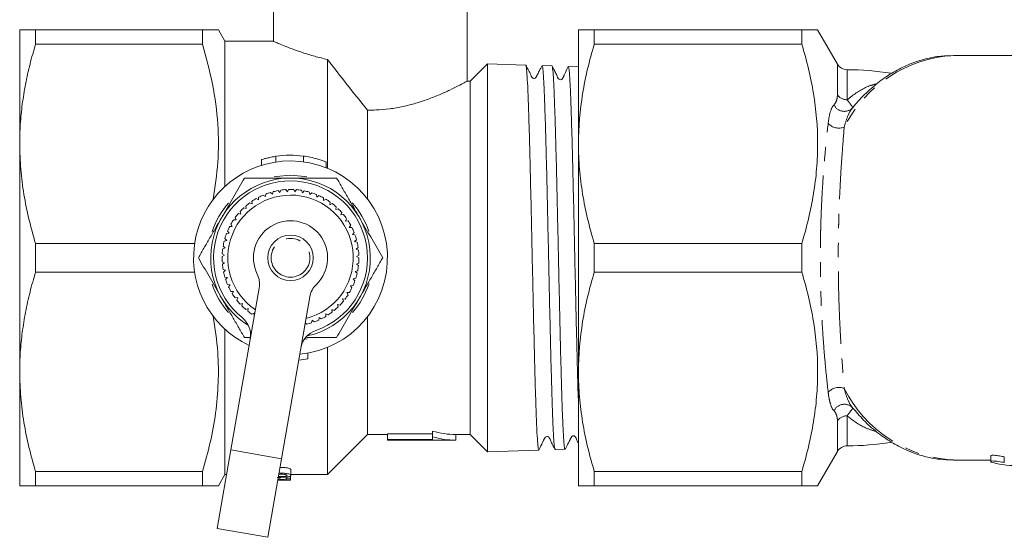
# Model space of a CAD drawing. Units: millimetres. Extents: x -48 to 648, y 0 to 347.
# Drawn here: x 59 to 145, y 1 to 46 of the extents above; entities that cross this region are included whole.
import ezdxf

# ---------------------------------------------------------------- set-up
doc = ezdxf.new("R2010")
doc.units = ezdxf.units.MM
doc.linetypes.add('PHANTOM', pattern=[12.7, 6.35, -1.27, 1.27, -1.27, 1.27, -1.27])

msp = doc.modelspace()

# ---------------------------------------------------------------- linework, layer by layer
at = {"color": 7, "linetype": 'Continuous', "lineweight": 15}
for p, q in [((81.004, 56.468), (81.004, 44.468)), ((98.004, 40.952), (98.004, 56.468)), ((58.754, 35.468), (58.754, 45.468)), ((60.14, 45.468), (60.14, 44.204)), ((60.14, 45.468), (74.791, 45.468)), ((74.791, 45.468), (74.791, 44.204)), ((76.754, 44.468), (76.177, 45.468)), ((107.754, 35.468), (107.754, 45.468)), ((109.14, 45.468), (109.14, 44.204)), ((127.345, 45.468), (109.14, 45.468)), ((127.345, 44.204), (127.345, 45.468)), ((130.463, 42.468), (128.731, 45.468)), ((74.791, 44.204), (60.14, 44.204)), ((81.004, 44.468), (76.754, 44.468)), ((76.754, 44.468), (76.754, 31.728)), ((109.14, 44.204), (127.345, 44.204)), ((150.56, 43.218), (140.638, 43.218)), ((85.754, 42.87), (85.754, 33.322)), ((99.772, 42.485), (98.254, 40.968)), ((103.127, 42.378), (99.772, 42.485)), ((99.772, 8.451), (99.772, 42.485)), ((105.427, 42.304), (104.563, 42.332)), ((107.727, 42.231), (106.862, 42.258)), ((107.754, 42.129), (107.726, 42.192)), ((98.254, 40.968), (97.974, 40.968)), ((98.254, 40.968), (98.254, 9.968)), ((89.254, 38.432), (89.254, 30.634)), ((58.754, 15.468), (58.754, 35.468)), ((107.754, 15.468), (107.754, 35.468)), ((79.947, 34.08), (79.947, 33.579)), ((79.947, 34.074), (79.947, 33.574)), ((85.633, 33.371), (85.633, 33.881)), ((80.925, 31.049), (80.76, 31.209)), ((80.981, 31.271), (80.925, 31.049)), ((81.571, 31.192), (81.426, 31.37)), ((81.652, 31.407), (81.571, 31.192)), ((82.23, 31.262), (82.105, 31.455)), ((82.335, 31.466), (82.23, 31.262)), ((82.892, 31.255), (82.791, 31.461)), ((83.02, 31.446), (82.892, 31.255)), ((83.549, 31.173), (83.472, 31.39)), ((83.698, 31.348), (83.549, 31.173)), ((84.192, 31.017), (84.141, 31.241)), ((84.36, 31.174), (84.192, 31.017)), ((79.141, 30.193), (78.932, 30.289)), ((79.119, 30.422), (79.141, 30.193)), ((79.702, 30.546), (79.505, 30.665)), ((79.706, 30.776), (79.702, 30.546)), ((80.299, 30.832), (80.117, 30.973)), ((80.329, 31.06), (80.299, 30.832)), ((84.814, 30.788), (84.788, 31.017)), ((84.999, 30.925), (84.814, 30.788)), ((85.405, 30.49), (85.405, 30.72)), ((85.604, 30.605), (85.405, 30.49)), ((85.959, 30.127), (85.985, 30.355)), ((78.085, 29.527), (78.158, 29.309)), ((78.624, 29.779), (78.406, 29.85)), ((78.577, 30.004), (78.624, 29.779)), ((86.17, 30.218), (85.959, 30.127)), ((86.468, 29.703), (86.52, 29.926)), ((86.687, 29.77), (86.468, 29.703)), ((86.924, 29.223), (87.002, 29.44)), ((77.749, 28.788), (77.52, 28.808)), ((77.651, 28.996), (77.749, 28.788)), ((78.158, 29.309), (77.933, 29.354)), ((87.15, 29.265), (86.924, 29.223)), ((87.324, 28.695), (87.425, 28.901)), ((87.553, 28.71), (87.324, 28.695)), ((76.978, 27.805), (77.12, 27.625)), ((77.401, 28.225), (77.172, 28.218)), ((77.281, 28.42), (77.401, 28.225)), ((87.66, 28.125), (87.784, 28.318)), ((87.89, 28.114), (87.66, 28.125)), ((87.929, 27.52), (88.075, 27.697)), ((76.909, 26.997), (76.687, 26.939)), ((76.748, 27.16), (76.909, 26.997)), ((77.12, 27.625), (76.893, 27.592)), ((88.156, 27.483), (87.929, 27.52)), ((88.128, 26.888), (88.293, 27.048)), ((88.349, 26.825), (88.128, 26.888)), ((60.14, 26.732), (60.14, 24.204)), ((60.14, 26.732), (74.099, 26.732)), ((76.772, 26.349), (76.558, 26.266)), ((76.593, 26.493), (76.772, 26.349)), ((88.253, 26.238), (88.435, 26.378)), ((88.465, 26.15), (88.253, 26.238)), ((109.14, 26.732), (109.14, 24.204)), ((127.345, 26.732), (109.14, 26.732)), ((127.345, 24.204), (127.345, 26.732)), ((76.709, 25.69), (76.505, 25.583)), ((76.514, 25.812), (76.709, 25.69)), ((76.514, 25.127), (76.721, 25.028)), ((88.303, 25.577), (88.5, 25.696)), ((88.504, 25.466), (88.303, 25.577)), ((74.099, 24.204), (60.14, 24.204)), ((76.721, 25.028), (76.531, 24.898)), ((76.592, 24.447), (76.809, 24.372)), ((76.809, 24.372), (76.635, 24.221)), ((88.177, 24.261), (88.396, 24.332)), ((88.348, 24.107), (88.177, 24.261)), ((88.278, 24.915), (88.487, 25.011)), ((88.465, 24.782), (88.278, 24.915)), ((109.14, 24.204), (127.345, 24.204)), ((76.747, 23.779), (76.971, 23.73)), ((76.971, 23.73), (76.816, 23.56)), ((88.003, 23.622), (88.228, 23.668)), ((88.155, 23.45), (88.003, 23.622)), ((76.977, 23.134), (77.205, 23.11)), ((77.205, 23.11), (77.07, 22.924)), ((77.279, 22.519), (77.509, 22.521)), ((77.281, 8.615), (79.758, 22.818)), ((77.509, 22.521), (77.396, 22.321)), ((87.756, 23.007), (87.985, 23.027)), ((87.888, 22.819), (87.756, 23.007)), ((77.649, 21.943), (77.877, 21.971)), ((77.877, 21.971), (77.788, 21.76)), ((84.191, 22.045), (81.714, 7.842)), ((87.063, 21.882), (87.29, 21.849)), ((87.148, 21.668), (87.063, 21.882)), ((87.442, 22.425), (87.671, 22.418)), ((87.551, 22.223), (87.442, 22.425)), ((78.083, 21.412), (78.306, 21.467)), ((78.306, 21.467), (78.241, 21.246)), ((78.574, 20.935), (78.789, 21.014)), ((78.789, 21.014), (78.75, 20.788)), ((86.132, 20.942), (86.346, 20.859)), ((86.167, 20.715), (86.132, 20.942)), ((86.624, 21.385), (86.846, 21.327)), ((86.685, 21.164), (86.624, 21.385)), ((79.116, 20.516), (79.321, 20.62)), ((79.321, 20.62), (79.308, 20.39)), ((84.357, 19.761), (84.4, 19.987)), ((84.4, 19.987), (84.574, 19.836)), ((84.995, 20.009), (85.013, 20.238)), ((85.013, 20.238), (85.202, 20.109)), ((85.592, 20.558), (85.795, 20.451)), ((85.601, 20.329), (85.592, 20.558)), ((89.254, 20.302), (89.254, 9.968)), ((76.754, 19.208), (76.754, 6.468)), ((83.795, 19.772), (83.918, 19.637)), ((78.98, 18.468), (78.463, 18.468)), ((85.754, 17.614), (85.754, 6.468)), ((84.025, 16.605), (84.025, 17.105)), ((58.754, 5.468), (58.754, 15.468)), ((107.754, 5.468), (107.754, 15.468)), ((85.754, 6.468), (89.254, 9.968)), ((89.254, 9.968), (91.004, 9.968)), ((94.959, 10.019), (91.004, 10.019)), ((91.004, 9.519), (91.004, 10.019)), ((91.004, 9.468), (91.004, 9.519)), ((91.004, 9.519), (94.959, 9.519)), ((94.959, 9.761), (94.959, 10.261)), ((94.959, 9.519), (94.959, 9.761)), ((97.004, 9.968), (98.254, 9.968)), ((97.004, 9.468), (97.004, 9.968)), ((98.254, 9.968), (99.772, 8.451)), ((91.004, 9.468), (97.004, 9.468)), ((105.712, 8.641), (106.578, 8.669)), ((76.078, 1.719), (77.281, 8.615)), ((81.714, 7.842), (80.511, 0.946)), ((99.772, 8.451), (104.278, 8.595)), ((128.731, 5.468), (130.463, 8.468)), ((143.904, 8.098), (143.904, 7.597)), ((140.638, 7.718), (143.904, 7.718)), ((60.14, 6.732), (74.791, 6.732)), ((60.14, 6.732), (60.14, 5.468)), ((74.791, 6.732), (74.791, 5.468)), ((76.177, 5.468), (76.754, 6.468)), ((76.754, 6.468), (76.907, 6.468)), ((81.563, 6.04), (81.563, 6.205)), ((82.12, 6.137), (82.12, 5.998)), ((82.504, 6.137), (82.12, 6.137)), ((82.504, 6.137), (82.504, 6.366)), ((82.504, 5.976), (82.504, 6.137)), ((82.543, 6.375), (82.543, 6.875)), ((82.543, 6.468), (85.754, 6.468)), ((127.345, 6.732), (109.14, 6.732)), ((109.14, 6.732), (109.14, 5.468)), ((127.345, 5.468), (127.345, 6.732)), ((74.791, 5.468), (60.14, 5.468)), ((82.504, 5.968), (81.387, 5.968)), ((82.504, 5.968), (82.504, 5.976)), ((109.14, 5.468), (127.345, 5.468)), ((76.078, 1.719), (80.511, 0.946))]:
    msp.add_line(p, q, dxfattribs=at)
at = {"color": 8, "linetype": 'PHANTOM', "lineweight": 0}
for p, q in [((130.463, 39.752), (130.463, 42.468)), ((131.326, 41.968), (131.326, 39.332)), ((81.229, 34.372), (81.229, 33.872)), ((83.631, 34.393), (83.631, 33.893)), ((131.326, 11.604), (131.326, 8.968)), ((130.463, 8.468), (130.463, 11.184)), ((81.714, 7.842), (77.281, 8.615)), ((145.099, 7.501), (145.099, 8.001))]:
    msp.add_line(p, q, dxfattribs=at)
at = {"color": 7, "linetype": 'Continuous', "lineweight": 15, "flags": 128}
for points in [[(82.504, 32.718), (81.245, 32.608), (81.061, 32.573)], [(83.937, 32.575), (83.763, 32.608), (82.504, 32.718)], [(83.718, 18.32), (83.763, 18.328), (83.964, 18.367)]]:
    msp.add_lwpolyline(points, dxfattribs=at)
at = {"color": 7, "linetype": 'Continuous', "lineweight": 15}
msp.add_circle((82.504, 25.468), 2, dxfattribs=at)
at = {"color": 8, "linetype": 'PHANTOM', "lineweight": 0}
msp.add_circle((82.504, 25.468), 1.7, dxfattribs=at)
for centre, radius, start, end in [((141.313, 31.745), 11.493, 93.36411, 153.12334), ((131.301, 40.377), 1.045, 216.71362, 271.3794), ((131.066, 39.304), 0.989, 204.40701, 319.07676), ((130.584, 38.076), 1.232, 221.09564, 292.81203), ((130.584, 12.86), 1.232, 67.18797, 138.90436), ((141.313, 19.191), 11.493, 206.87666, 266.63589), ((131.066, 11.632), 0.989, 40.92324, 155.59299), ((131.301, 10.559), 1.045, 88.6206, 143.28638)]:
    msp.add_arc(centre, radius, start, end, dxfattribs=at)
at = {"color": 7, "linetype": 'Continuous', "lineweight": 15}
for centre, radius, start, end in [((131.329, 42.968), 1, 210, 269.83577), ((131.254, 16.968), 25, 81.05704, 89.83577), ((82.504, 25.468), 8.5, 90, 244.75731), ((82.504, 25.968), 8.5, 82.38303, 98.63209), ((82.504, 25.468), 8.5, 275.45626, 90), ((82.504, 25.468), 7, 282.07302, 238.14055), ((82.504, 25.468), 6.75, 289.16607, 231.0475), ((82.504, 25.468), 6, 106.90232, 111.25445), ((82.504, 25.468), 6, 100.35687, 104.70899), ((82.504, 25.468), 6, 93.81141, 98.16354), ((82.504, 25.468), 6, 87.26596, 91.61808), ((82.504, 25.468), 6, 80.72051, 85.07263), ((82.504, 25.468), 6, 74.17505, 78.52717), ((82.504, 25.468), 6, 67.6296, 71.98172), ((82.504, 25.468), 7.25, 138.54951, 161.51859), ((82.504, 25.468), 5.5, 284.25452, 235.95904), ((82.504, 25.468), 6, 126.53869, 130.89081), ((82.504, 25.468), 6, 119.99323, 124.34536), ((82.504, 25.468), 6, 113.44778, 117.7999), ((82.504, 25.468), 6, 61.08414, 65.43627), ((82.504, 25.468), 6, 54.53869, 58.89081), ((82.504, 25.468), 7.25, 18.60578, 41.7569), ((82.504, 25.468), 6, 133.08414, 137.43627), ((82.504, 25.468), 6, 47.99323, 52.34536), ((82.504, 25.468), 6, 41.44778, 45.7999), ((82.504, 25.468), 6, 146.17505, 150.52717), ((82.504, 25.468), 6, 139.6296, 143.98172), ((82.504, 25.468), 3.25, 314.15622, 206.05735), ((82.504, 25.468), 6, 34.90232, 39.25445), ((82.504, 25.468), 6, 28.35687, 32.70899), ((82.504, 25.468), 6, 152.72051, 157.07263), ((82.504, 25.468), 6, 21.81141, 26.16354), ((82.504, 25.468), 6, 165.81141, 170.16354), ((82.504, 25.468), 6, 159.26596, 163.61808), ((82.504, 25.468), 6, 15.26596, 19.61808), ((82.504, 25.468), 6, 8.72051, 13.07263), ((82.504, 25.468), 6, 172.35687, 176.70899), ((82.504, 25.468), 6, 2.17505, 6.52717), ((82.504, 25.468), 6, 178.90232, 183.25445), ((82.504, 25.468), 6, 355.6296, 359.98172), ((82.504, 25.468), 6, 185.44778, 189.7999), ((82.504, 25.468), 6, 191.99323, 196.34536), ((82.504, 25.468), 6, 349.08414, 353.43627), ((82.504, 25.468), 6, 198.53869, 202.89081), ((77.788, 23.162), 2, 350.10678, 26.05735), ((82.504, 25.468), 6, 335.99323, 340.34536), ((82.504, 25.468), 6, 342.53869, 346.89081), ((82.504, 25.468), 7.25, 198.57288, 221.56442), ((82.504, 25.468), 6, 205.08414, 209.43627), ((86.162, 21.701), 2, 134.15622, 170.10678), ((82.504, 25.468), 6, 329.44778, 333.7999), ((82.504, 25.468), 7.25, 318.60059, 341.68284), ((82.504, 25.468), 6, 211.6296, 215.98172), ((82.504, 25.468), 6, 218.17505, 222.52717), ((82.504, 25.468), 6, 316.35687, 320.70899), ((82.504, 25.468), 6, 322.90232, 327.25445), ((82.504, 25.468), 6, 224.72051, 229.07263), ((82.504, 25.468), 6, 231.26596, 235.61808), ((82.504, 25.468), 6, 309.81141, 314.16354), ((77.003, 18.663), 2, 350.10678, 51.0475), ((82.504, 25.468), 6, 290.17505, 294.52717), ((82.504, 25.468), 6, 296.72051, 301.07263), ((82.504, 25.468), 6, 303.26596, 307.61808), ((85.377, 17.203), 2, 109.16607, 170.10678), ((82.504, 25.468), 6, 283.6296, 287.98172), ((82.504, 24.968), 8.5, 274.85663, 280.3074), ((131.329, 7.968), 1, 90.16423, 150), ((131.254, 33.968), 25, 270.16423, 278.89009), ((146.349, 16.215), 8.996, 255.5843, 270.40122)]:
    msp.add_arc(centre, radius, start, end, dxfattribs=at)
for centre in [(97.004, 25.468), (97.004, 24.968)]:
    msp.add_ellipse(centre, major_axis=(0, 15.5), ratio=0.681831, start_param=2.946815, end_param=3.141593, dxfattribs=at)
for points, knots in [([(60.14, 45.468), (59.895, 45.468), (59.404, 45.468), (58.996, 45.468), (58.787, 45.468), (58.765, 45.468), (58.754, 45.468)], [0, 0, 0, 0, 0.305258, 0.611987, 0.805695, 1, 1, 1, 1]), ([(74.791, 45.468), (75.064, 45.468), (75.61, 45.468), (76.035, 45.468), (76.208, 45.468), (76.169, 45.468), (76.165, 45.468)], [0, 0, 0, 0, 0.340619, 0.683357, 0.968308, 1, 1, 1, 1]), ([(107.754, 45.468), (107.754, 45.468), (107.786, 45.468), (107.91, 45.468), (108.004, 45.468), (108.365, 45.468), (108.714, 45.468), (109.14, 45.468)], [0, 0, 0, 0, 0.25, 0.25, 0.5, 0.5, 1, 1, 1, 1]), ([(128.717, 45.468), (128.721, 45.468), (128.762, 45.468), (128.582, 45.468), (128.151, 45.468), (127.614, 45.468), (127.345, 45.468)], [0, 0, 0, 0, 0.035707, 0.32929, 0.663512, 1, 1, 1, 1]), ([(58.754, 35.468), (58.765, 36.037), (58.787, 37.197), (58.967, 38.943), (59.254, 40.706), (59.641, 42.463), (59.974, 43.623), (60.14, 44.204)], [0, 0, 0, 0, 0.193008, 0.393398, 0.5944, 0.79699, 1, 1, 1, 1]), ([(75.73, 30.602), (75.891, 31.686), (76.214, 33.867), (76.183, 37.255), (75.742, 40.725), (75.109, 43.04), (74.791, 44.204)], [0, 0, 0, 0, 0.238768, 0.480192, 0.738725, 1, 1, 1, 1]), ([(81.004, 44.468), (81.025, 44.459), (81.066, 44.44), (81.398, 44.294), (81.917, 44.075), (82.628, 43.794), (83.529, 43.474), (84.572, 43.147), (85.37, 42.96), (85.754, 42.87)], [0, 0, 0, 0, 0.139123, 0.282509, 0.421575, 0.564315, 0.710585, 0.860637, 1, 1, 1, 1]), ([(109.14, 44.204), (108.709, 42.767), (108.36, 41.323), (107.882, 38.412), (107.754, 36.946), (107.754, 35.468)], [0, 0, 0, 0, 0.5, 0.5, 1, 1, 1, 1]), ([(127.345, 44.204), (127.775, 42.772), (128.123, 41.332), (128.6, 38.432), (128.729, 36.971), (128.732, 34.762), (128.701, 34.02), (128.577, 32.541), (128.485, 31.806), (128.126, 29.613), (127.776, 28.167), (127.345, 26.732)], [0, 0, 0, 0, 0.25, 0.25, 0.5, 0.5, 0.625, 0.625, 0.75, 0.75, 1, 1, 1, 1]), ([(140.692, 43.202), (140.317, 43.198), (139.477, 43.189), (138.185, 42.94), (136.835, 42.504), (135.53, 41.874), (134.28, 41.068), (133.109, 40.075), (132.274, 39.246), (131.868, 38.708), (131.79, 38.604)], [0, 0, 0, 0, 0.1128459, 0.2529797, 0.3933107, 0.5344302, 0.6767473, 0.8204303, 0.9654139, 1, 1, 1, 1]), ([(85.754, 42.87), (86.314, 42.141), (87.443, 40.67), (88.647, 39.182), (89.254, 38.432)], [0, 0, 0, 0, 0.495296, 1, 1, 1, 1]), ([(104.276, 8.656), (104.265, 8.647), (104.233, 8.621), (104.18, 9.11), (104.119, 10.057), (104.057, 11.475), (103.995, 13.271), (103.933, 15.433), (103.872, 17.859), (103.81, 20.524), (103.748, 23.306), (103.686, 26.176), (103.625, 29.001), (103.563, 31.751), (103.501, 34.299), (103.439, 36.619), (103.378, 38.605), (103.316, 40.23), (103.254, 41.439), (103.192, 42.151), (103.15, 42.447), (103.128, 42.369), (103.127, 42.365)], [0, 0, 0, 0, 0.030271, 0.08315, 0.13756, 0.190452, 0.244877, 0.29778, 0.352216, 0.405132, 0.459582, 0.51251, 0.566972, 0.619913, 0.674389, 0.727341, 0.781829, 0.834794, 0.889295, 0.942273, 0.996786, 1, 1, 1, 1]), ([(104.559, 42.343), (104.482, 42.193), (104.383, 41.999), (104.233, 41.692), (104.168, 41.563), (104.133, 41.494), (104.108, 41.446), (104.092, 41.414), (104.076, 41.385), (104.056, 41.349), (104.034, 41.31), (103.992, 41.24), (103.948, 41.172), (103.638, 41.241), (103.571, 41.569), (103.348, 41.964), (103.206, 42.239), (103.134, 42.378)], [0, 0, 0, 0, 0.216152, 0.281169, 0.304537, 0.323269, 0.331609, 0.339737, 0.348064, 0.356973, 0.377651, 0.40347, 0.536507, 0.601948, 0.775693, 0.886515, 1, 1, 1, 1]), ([(106.576, 8.729), (106.564, 8.721), (106.532, 8.699), (106.478, 9.196), (106.417, 10.15), (106.355, 11.571), (106.293, 13.367), (106.231, 15.526), (106.17, 17.947), (106.108, 20.605), (106.047, 23.377), (105.985, 26.234), (105.923, 29.045), (105.861, 31.78), (105.8, 34.313), (105.738, 36.617), (105.676, 38.586), (105.614, 40.196), (105.553, 41.39), (105.491, 42.088), (105.449, 42.377), (105.427, 42.298), (105.426, 42.296)], [0, 0, 0, 0, 0.031426, 0.084305, 0.138717, 0.191607, 0.246031, 0.298935, 0.353372, 0.406287, 0.460737, 0.513665, 0.568128, 0.621068, 0.675543, 0.728496, 0.782985, 0.83595, 0.890451, 0.943429, 0.997942, 1, 1, 1, 1]), ([(106.856, 42.263), (106.781, 42.108), (106.685, 41.909), (106.535, 41.562), (106.474, 41.427), (106.445, 41.366), (106.426, 41.327), (106.408, 41.291), (106.39, 41.259), (106.375, 41.232), (106.338, 41.172), (106.292, 41.134), (106.289, 41.081), (105.954, 41.12), (105.883, 41.456), (105.657, 41.872), (105.504, 42.168), (105.43, 42.31)], [0, 0, 0, 0, 0.251974, 0.323013, 0.346033, 0.354832, 0.362168, 0.368532, 0.374643, 0.381294, 0.389107, 0.437436, 0.586664, 0.655512, 0.823816, 0.915248, 1, 1, 1, 1]), ([(104.561, 42.279), (104.575, 42.277), (104.61, 42.273), (104.665, 41.713), (104.727, 40.699), (104.789, 39.224), (104.85, 37.378), (104.913, 35.174), (104.974, 32.717), (105.036, 30.031), (105.098, 27.241), (105.16, 24.375), (105.221, 21.567), (105.283, 18.845), (105.345, 16.336), (105.407, 14.065), (105.468, 12.139), (105.53, 10.571), (105.592, 9.456), (105.648, 8.794), (105.683, 8.728), (105.699, 8.7)], [0, 0, 0, 0, 0.0378143, 0.0913953, 0.1465309, 0.2000992, 0.2552217, 0.3087774, 0.3638869, 0.4174303, 0.4725272, 0.5260576, 0.5811411, 0.6346596, 0.6897308, 0.743236, 0.7982935, 0.851787, 0.9068325, 0.9603125, 1, 1, 1, 1]), ([(106.861, 42.219), (106.878, 42.204), (106.915, 42.17), (106.973, 41.546), (107.034, 40.482), (107.096, 38.965), (107.158, 37.084), (107.22, 34.854), (107.281, 32.38), (107.343, 29.686), (107.405, 26.898), (107.467, 24.044), (107.529, 21.258), (107.591, 18.564), (107.652, 16.104), (107.707, 14.103), (107.741, 13.106), (107.754, 12.707)], [0, 0, 0, 0, 0.056334, 0.124552, 0.19475, 0.262953, 0.333134, 0.401321, 0.471486, 0.539656, 0.609804, 0.677959, 0.748091, 0.816229, 0.886344, 0.954467, 1, 1, 1, 1]), ([(89.254, 38.432), (89.498, 38.431), (90.147, 38.43), (91.204, 38.523), (92.382, 38.729), (93.502, 39.019), (94.58, 39.376), (95.595, 39.78), (96.507, 40.194), (97.256, 40.567), (97.748, 40.828), (97.992, 40.962), (97.979, 40.954), (97.974, 40.952)], [0, 0, 0, 0, 0.052704, 0.140112, 0.229977, 0.319595, 0.411171, 0.514709, 0.620875, 0.730747, 0.844454, 0.944015, 1, 1, 1, 1]), ([(60.14, 26.732), (59.939, 27.441), (59.536, 28.861), (59.103, 31.033), (58.81, 33.238), (58.773, 34.724), (58.754, 35.468)], [0, 0, 0, 0, 0.247702, 0.496142, 0.747442, 1, 1, 1, 1]), ([(107.754, 35.468), (107.754, 34.734), (107.786, 33.995), (107.91, 32.521), (108.003, 31.789), (108.362, 29.604), (108.711, 28.162), (109.14, 26.732)], [0, 0, 0, 0, 0.25, 0.25, 0.5, 0.5, 1, 1, 1, 1]), ([(81.229, 34.372), (81.083, 34.347), (80.791, 34.298), (80.403, 34.207), (80.116, 34.127), (79.958, 34.078), (79.962, 34.079), (79.964, 34.08)], [0, 0, 0, 0, 0.218118, 0.436116, 0.656545, 0.873693, 1, 1, 1, 1]), ([(85.608, 33.881), (85.614, 33.879), (85.638, 33.87), (85.463, 33.938), (85.109, 34.064), (84.571, 34.221), (84.044, 34.334), (83.721, 34.38), (83.631, 34.393)], [0, 0, 0, 0, 0.078122, 0.275393, 0.477503, 0.692342, 0.914325, 1, 1, 1, 1]), ([(76.442, 28.968), (76.49, 29.051), (76.695, 29.406), (77.058, 30.034), (77.529, 30.85), (77.998, 31.664), (78.308, 32.2), (78.463, 32.468)], [0, 0, 0, 0, 0.0700459, 0.2998052, 0.5308263, 0.7650231, 1, 1, 1, 1]), ([(78.463, 32.468), (78.718, 32.468), (79.229, 32.468), (80.008, 32.468), (80.798, 32.468), (81.631, 32.468), (82.202, 32.468), (82.504, 32.468)], [0, 0, 0, 0, 0.193584, 0.387534, 0.582925, 0.778972, 1, 1, 1, 1]), ([(82.504, 32.468), (82.776, 32.468), (83.321, 32.468), (84.138, 32.468), (84.954, 32.468), (85.759, 32.468), (86.286, 32.468), (86.546, 32.468)], [0, 0, 0, 0, 0.198735, 0.398332, 0.600246, 0.802787, 1, 1, 1, 1]), ([(86.546, 32.468), (86.709, 32.186), (87.036, 31.62), (87.537, 30.751), (88.048, 29.866), (88.393, 29.268), (88.566, 28.968)], [0, 0, 0, 0, 0.247269, 0.495363, 0.746874, 1, 1, 1, 1]), ([(74.421, 25.468), (74.585, 25.751), (74.911, 26.317), (75.413, 27.185), (75.924, 28.07), (76.269, 28.668), (76.442, 28.968)], [0, 0, 0, 0, 0.247269, 0.495363, 0.746874, 1, 1, 1, 1]), ([(88.566, 28.968), (88.614, 28.885), (88.819, 28.53), (89.182, 27.902), (89.653, 27.086), (90.123, 26.272), (90.432, 25.736), (90.587, 25.468)], [0, 0, 0, 0, 0.070046, 0.299805, 0.530826, 0.765023, 1, 1, 1, 1]), ([(76.442, 21.968), (76.394, 22.051), (76.189, 22.406), (75.827, 23.034), (75.355, 23.85), (74.886, 24.664), (74.576, 25.2), (74.421, 25.468)], [0, 0, 0, 0, 0.070046, 0.299805, 0.530826, 0.765023, 1, 1, 1, 1]), ([(90.587, 25.468), (90.424, 25.186), (90.097, 24.62), (89.596, 23.751), (89.085, 22.866), (88.74, 22.268), (88.566, 21.968)], [0, 0, 0, 0, 0.247269, 0.495363, 0.746874, 1, 1, 1, 1]), ([(58.754, 15.468), (58.765, 16.037), (58.787, 17.197), (58.967, 18.943), (59.254, 20.706), (59.641, 22.463), (59.974, 23.623), (60.14, 24.204)], [0, 0, 0, 0, 0.193008, 0.393398, 0.5944, 0.79699, 1, 1, 1, 1]), ([(109.14, 24.204), (108.709, 22.767), (108.36, 21.323), (107.882, 18.412), (107.754, 16.946), (107.754, 15.468)], [0, 0, 0, 0, 0.5, 0.5, 1, 1, 1, 1]), ([(127.345, 24.204), (127.775, 22.772), (128.123, 21.332), (128.6, 18.432), (128.729, 16.971), (128.732, 14.762), (128.701, 14.02), (128.577, 12.541), (128.485, 11.806), (128.126, 9.613), (127.776, 8.167), (127.345, 6.732)], [0, 0, 0, 0, 0.25, 0.25, 0.5, 0.5, 0.625, 0.625, 0.75, 0.75, 1, 1, 1, 1]), ([(78.463, 18.468), (78.3, 18.751), (77.973, 19.317), (77.471, 20.185), (76.96, 21.07), (76.615, 21.668), (76.442, 21.968)], [0, 0, 0, 0, 0.247269, 0.495363, 0.746874, 1, 1, 1, 1]), ([(88.566, 21.968), (88.519, 21.885), (88.314, 21.53), (87.951, 20.902), (87.48, 20.086), (87.01, 19.272), (86.701, 18.736), (86.546, 18.468)], [0, 0, 0, 0, 0.070046, 0.299805, 0.530826, 0.765023, 1, 1, 1, 1]), ([(74.791, 6.732), (75.028, 7.574), (75.501, 9.263), (75.969, 11.858), (76.202, 14.501), (76.176, 17.345), (75.887, 19.282), (75.73, 20.334)], [0, 0, 0, 0, 0.189439, 0.379715, 0.573322, 0.768399, 1, 1, 1, 1]), ([(86.546, 18.468), (86.286, 18.468), (85.763, 18.468), (84.966, 18.468), (84.359, 18.468), (84.017, 18.468), (83.947, 18.468)], [0, 0, 0, 0, 0.3045251, 0.6118802, 0.9200789, 1, 1, 1, 1]), ([(60.14, 6.732), (59.939, 7.441), (59.536, 8.861), (59.103, 11.033), (58.81, 13.238), (58.773, 14.724), (58.754, 15.468)], [0, 0, 0, 0, 0.247702, 0.496142, 0.747442, 1, 1, 1, 1]), ([(107.754, 15.468), (107.754, 14.734), (107.786, 13.995), (107.91, 12.521), (108.003, 11.789), (108.362, 9.604), (108.711, 8.162), (109.14, 6.732)], [0, 0, 0, 0, 0.25, 0.25, 0.5, 0.5, 1, 1, 1, 1]), ([(131.752, 12.359), (131.764, 12.343), (131.806, 12.284), (131.855, 12.234), (131.89, 12.198)], [0, 0, 0, 0, 0.2748799, 1, 1, 1, 1]), ([(131.89, 12.198), (132.215, 11.824), (132.897, 11.04), (134.058, 10.04), (135.327, 9.176), (136.659, 8.504), (138.033, 8.034), (139.369, 7.759), (140.245, 7.739), (140.649, 7.73)], [0, 0, 0, 0, 0.1368636, 0.287254, 0.4366322, 0.5846367, 0.7310585, 0.8759416, 1, 1, 1, 1]), ([(104.282, 8.591), (104.358, 8.744), (104.455, 8.94), (104.606, 9.277), (104.668, 9.409), (104.697, 9.469), (104.716, 9.507), (104.735, 9.542), (104.752, 9.575), (104.768, 9.603), (104.789, 9.638), (104.867, 9.748), (104.817, 9.734), (105.047, 9.817), (105.235, 9.666), (105.3, 9.414), (105.488, 9.065), (105.636, 8.774), (105.708, 8.633)], [0, 0, 0, 0, 0.247138, 0.317937, 0.341369, 0.350486, 0.358179, 0.364875, 0.371196, 0.37786, 0.385482, 0.405058, 0.574245, 0.641303, 0.703581, 0.81191, 0.908448, 1, 1, 1, 1]), ([(106.579, 8.661), (106.657, 8.81), (106.759, 9.006), (106.909, 9.302), (106.974, 9.429), (107.014, 9.507), (107.051, 9.577), (107.083, 9.635), (107.109, 9.681), (107.155, 9.759), (107.161, 9.806), (107.291, 9.85), (107.369, 9.844), (107.53, 9.752), (107.576, 9.529), (107.707, 9.289), (107.754, 9.202)], [0, 0, 0, 0, 0.2452868, 0.321744, 0.3502349, 0.3737178, 0.3943246, 0.415015, 0.4386641, 0.4672355, 0.6132268, 0.6510011, 0.6890644, 0.7266165, 0.9004921, 1, 1, 1, 1]), ([(145.099, 8.001), (145.037, 8.016), (144.912, 8.046), (144.675, 8.089), (144.433, 8.123), (144.212, 8.142), (144.039, 8.144), (143.925, 8.129), (143.911, 8.108), (143.904, 8.098)], [0, 0, 0, 0, 0.146731, 0.293476, 0.439568, 0.583018, 0.723365, 0.862135, 1, 1, 1, 1]), ([(81.582, 7.084), (81.7, 7.082), (81.935, 7.078), (82.222, 7.037), (82.422, 6.987), (82.527, 6.931), (82.538, 6.894), (82.543, 6.875)], [0, 0, 0, 0, 0.236386, 0.472023, 0.645419, 0.819109, 1, 1, 1, 1]), ([(144.109, 7.501), (144.044, 7.518), (143.993, 7.535), (143.923, 7.568), (143.904, 7.584), (143.903, 7.625), (143.978, 7.642), (144.173, 7.643), (144.252, 7.638), (144.423, 7.623), (144.514, 7.612), (144.791, 7.57), (144.969, 7.535), (145.099, 7.501)], [0, 0, 0, 0, 0.125, 0.125, 0.25, 0.25, 0.5, 0.5, 0.625, 0.625, 0.75, 0.75, 1, 1, 1, 1]), ([(81.346, 6.2), (81.453, 6.202), (81.729, 6.207), (82.045, 6.222), (82.22, 6.243), (82.254, 6.247)], [0, 0, 0, 0, 0.3356671, 0.870076, 1, 1, 1, 1]), ([(82.197, 6.375), (82.191, 6.363), (82.18, 6.339), (82.082, 6.31), (81.945, 6.287), (81.724, 6.272), (81.548, 6.269), (81.439, 6.267)], [0, 0, 0, 0, 0.167406, 0.336204, 0.495136, 0.687388, 1, 1, 1, 1]), ([(81.48, 6.499), (81.566, 6.497), (81.727, 6.493), (81.953, 6.473), (82.104, 6.441), (82.186, 6.406), (82.193, 6.385), (82.197, 6.375)], [0, 0, 0, 0, 0.257762, 0.479222, 0.703216, 0.861878, 1, 1, 1, 1]), ([(82.543, 6.375), (82.533, 6.401), (82.516, 6.446), (82.361, 6.506), (82.121, 6.553), (81.823, 6.586), (81.592, 6.589), (81.496, 6.591)], [0, 0, 0, 0, 0.23281, 0.396909, 0.560955, 0.817338, 1, 1, 1, 1]), ([(82.254, 6.247), (82.331, 6.261), (82.475, 6.288), (82.536, 6.337), (82.541, 6.366), (82.543, 6.375)], [0, 0, 0, 0, 0.441908, 0.820366, 1, 1, 1, 1]), ([(58.754, 5.468), (58.765, 5.468), (58.787, 5.468), (58.996, 5.468), (59.403, 5.468), (59.894, 5.468), (60.14, 5.468)], [0, 0, 0, 0, 0.1937, 0.388013, 0.693176, 1, 1, 1, 1]), ([(76.168, 5.468), (76.171, 5.468), (76.213, 5.468), (76.038, 5.468), (75.612, 5.468), (75.066, 5.468), (74.791, 5.468)], [0, 0, 0, 0, 0.022242, 0.316633, 0.657109, 1, 1, 1, 1]), ([(81.382, 6.012), (81.441, 6.008), (81.559, 5.998), (81.817, 5.985), (82.07, 5.981), (82.237, 5.978)], [0, 0, 0, 0, 0.251331, 0.502851, 1, 1, 1, 1]), ([(82.12, 5.998), (82.065, 6), (81.957, 6.005), (81.78, 6.019), (81.65, 6.032), (81.563, 6.04)], [0, 0, 0, 0, 0.2509457, 0.5018413, 1, 1, 1, 1]), ([(82.237, 5.978), (82.259, 5.977), (82.302, 5.977), (82.391, 5.977), (82.459, 5.977), (82.504, 5.976)], [0, 0, 0, 0, 0.2506563, 0.5016271, 1, 1, 1, 1]), ([(107.754, 5.468), (107.754, 5.468), (107.786, 5.468), (107.91, 5.468), (108.004, 5.468), (108.365, 5.468), (108.714, 5.468), (109.14, 5.468)], [0, 0, 0, 0, 0.25, 0.25, 0.5, 0.5, 1, 1, 1, 1]), ([(127.345, 5.468), (127.613, 5.468), (128.15, 5.468), (128.579, 5.468), (128.758, 5.468), (128.72, 5.468), (128.714, 5.468)], [0, 0, 0, 0, 0.334354, 0.6707, 0.954873, 1, 1, 1, 1])]:
    msp.add_open_spline(points, degree=3, knots=knots, dxfattribs=at)
at = {"color": 8, "linetype": 'PHANTOM', "lineweight": 0}
for points, knots in [([(131.326, 39.332), (131.459, 39.439), (132.096, 39.951), (132.956, 40.493), (133.744, 40.691), (133.937, 40.739)], [0, 0, 0, 0, 0.165876, 0.795821, 1, 1, 1, 1]), ([(130.165, 38.895), (130.255, 38.987), (130.324, 39.107), (130.402, 39.317), (130.423, 39.393), (130.453, 39.559), (130.463, 39.65), (130.463, 39.752)], [0, 0, 0, 0, 0.5, 0.5, 0.75, 0.75, 1, 1, 1, 1]), ([(129.656, 37.266), (129.699, 37.647), (129.759, 37.979), (129.924, 38.532), (130.029, 38.755), (130.165, 38.895)], [0, 0, 0, 0, 0.5, 0.5, 1, 1, 1, 1]), ([(131.326, 39.332), (131.41, 39.211), (131.484, 39.11), (131.608, 38.94), (131.66, 38.871), (131.742, 38.761), (131.773, 38.72), (131.811, 38.666), (131.818, 38.653), (131.813, 38.656)], [0, 0, 0, 0, 0.25, 0.25, 0.5, 0.5, 0.75, 0.75, 1, 1, 1, 1]), ([(131.813, 38.656), (131.648, 38.466), (131.506, 38.214), (131.26, 37.634), (131.154, 37.305), (131.061, 36.94)], [0, 0, 0, 0, 0.5, 0.5, 1, 1, 1, 1]), ([(129.656, 13.67), (129.569, 14.428), (129.481, 15.249), (129.357, 16.583), (129.317, 17.046), (129.241, 18.006), (129.205, 18.497), (129.109, 19.999), (129.056, 21.042), (129.002, 22.673), (128.989, 23.232), (128.97, 24.347), (128.965, 24.903), (128.965, 26.015), (128.97, 26.57), (128.983, 27.402), (128.989, 27.679), (129.003, 28.233), (129.011, 28.511), (129.056, 29.881), (129.108, 30.931), (129.206, 32.444), (129.242, 32.94), (129.317, 33.897), (129.357, 34.357), (129.481, 35.688), (129.569, 36.508), (129.656, 37.266)], [0, 0, 0, 0, 0.125, 0.125, 0.1875, 0.1875, 0.25, 0.25, 0.375, 0.375, 0.4375, 0.4375, 0.5, 0.5, 0.5625, 0.5625, 0.59375, 0.59375, 0.625, 0.625, 0.75, 0.75, 0.8125, 0.8125, 0.875, 0.875, 1, 1, 1, 1]), ([(131.061, 36.94), (131, 36.207), (130.935, 35.413), (130.843, 34.123), (130.812, 33.676), (130.754, 32.747), (130.727, 32.265), (130.651, 30.793), (130.61, 29.771), (130.574, 28.436), (130.568, 28.165), (130.557, 27.625), (130.553, 27.354), (130.542, 26.543), (130.538, 26.001), (130.539, 24.917), (130.542, 24.374), (130.557, 23.287), (130.568, 22.741), (130.61, 21.152), (130.651, 20.137), (130.726, 18.676), (130.754, 18.199), (130.812, 17.266), (130.842, 16.817), (130.935, 15.524), (131, 14.729), (131.061, 13.996)], [0, 0, 0, 0, 0.125, 0.125, 0.1875, 0.1875, 0.25, 0.25, 0.375, 0.375, 0.40625, 0.40625, 0.4375, 0.4375, 0.5, 0.5, 0.5625, 0.5625, 0.625, 0.625, 0.75, 0.75, 0.8125, 0.8125, 0.875, 0.875, 1, 1, 1, 1]), ([(131.061, 13.996), (131.154, 13.632), (131.261, 13.298), (131.509, 12.717), (131.648, 12.47), (131.813, 12.28)], [0, 0, 0, 0, 0.5, 0.5, 1, 1, 1, 1]), ([(130.165, 12.041), (130.029, 12.181), (129.926, 12.397), (129.802, 12.814), (129.765, 12.968), (129.703, 13.301), (129.677, 13.48), (129.656, 13.67)], [0, 0, 0, 0, 0.5, 0.5, 0.75, 0.75, 1, 1, 1, 1]), ([(131.813, 12.28), (131.824, 12.287), (131.783, 12.23), (131.619, 12.01), (131.495, 11.845), (131.326, 11.604)], [0, 0, 0, 0, 0.5, 0.5, 1, 1, 1, 1]), ([(130.463, 11.184), (130.463, 11.286), (130.454, 11.376), (130.423, 11.541), (130.402, 11.617), (130.325, 11.828), (130.255, 11.949), (130.165, 12.041)], [0, 0, 0, 0, 0.25, 0.25, 0.5, 0.5, 1, 1, 1, 1]), ([(133.905, 10.213), (133.578, 10.313), (132.669, 10.59), (131.842, 11.171), (131.337, 11.595), (131.326, 11.604)], [0, 0, 0, 0, 0.35379, 0.986196, 1, 1, 1, 1])]:
    msp.add_open_spline(points, degree=3, knots=knots, dxfattribs=at)

doc.saveas('drawing.dxf')
